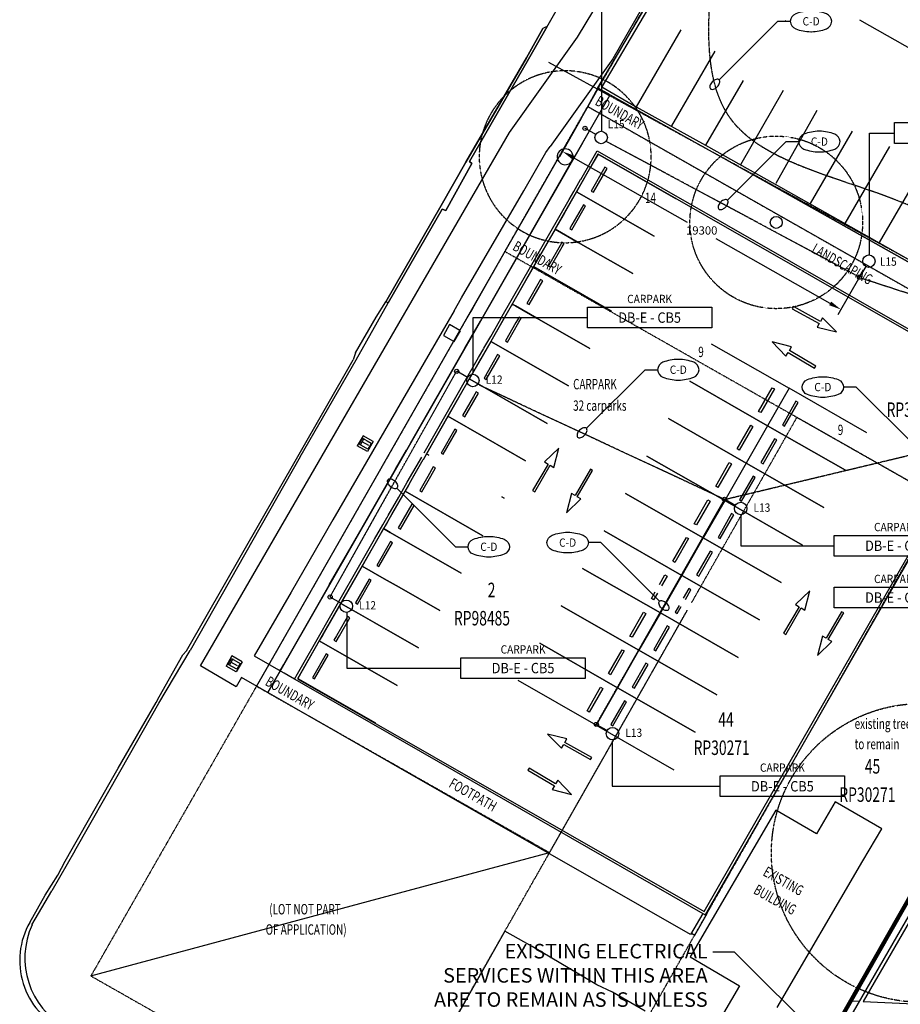
# Model space of a CAD drawing. Extents: x -129611 to 268830, y -106050 to 106889.
# Drawn here: x -129327 to -76270, y 3859 to 63206 of the extents above; entities that cross this region are included whole.
import ezdxf
from ezdxf.enums import TextEntityAlignment as Align

# ---------------------------------------------------------------- set-up
doc = ezdxf.new("R2010")
doc.units = 0
doc.header["$PDMODE"] = 1
for name, pattern in [('EDG-DASH-3', [4.5, 3, -1.5]), ('EDG-DASH-6', [9, 6, -3]), ('X-2559-S$0$EDG-1DOT-2', [5, 2, -1.4, 0.2, -1.4]), ('X-2559-S$0$EDG-DASH-1', [2.25, 1.5, -0.75])]:
    doc.linetypes.add(name, pattern=pattern)
doc.layers.get('Defpoints').update_dxf_attribs({"linetype": 'CONTINUOUS'})
for name, color, linetype in [('ARE-GEN', 7, 'EDG-DASH-3'), ('LIT-CIRC', 6, 'CONTINUOUS'), ('LIT-FITT', 6, 'CONTINUOUS'), ('NOT-25TXT', 4, 'CONTINUOUS'), ('NOT-35TXT', 2, 'CONTINUOUS'), ('NOT-REVIS', 3, 'CONTINUOUS'), ('POW-COND', 5, 'EDG-DASH-6'), ('SYM-035', 2, 'CONTINUOUS'), ('SYM-050', 6, 'CONTINUOUS'), ('SYM-ATT', 2, 'CONTINUOUS'), ('SYM-TEXT', 7, 'CONTINUOUS'), ('X-2559-S$0$A-ANNO-NOTE', 31, 'CONTINUOUS'), ('X-2559-S$0$A-DETL', 11, 'CONTINUOUS'), ('X-2559-S$0$A-FLOR', 11, 'CONTINUOUS'), ('X-2559-S$0$A-WALL', 8, 'CONTINUOUS'), ('X-2559-S$0$C-PRKG', 11, 'CONTINUOUS'), ('X-2559-S$0$C-PROP-LINE', 133, 'X-2559-S$0$EDG-1DOT-2'), ('X-2559-S$0$E-ELEC-EQPM-HDLN', 11, 'CONTINUOUS'), ('X-2559-S$0$G-ANNO-TEXT', 31, 'CONTINUOUS'), ('X-2559-S$0$L-SITE', 11, 'CONTINUOUS'), ('X-XREF', 7, 'CONTINUOUS')]:
    doc.layers.add(name, color=color, linetype=linetype)
doc.styles.add('EDG', font='edg.shx', dxfattribs={"width": 0.9})
doc.styles.add('EDG-BOLD', font='arial.ttf')
doc.styles.add('X-2559-S$0$EDG', font='edg.shx', dxfattribs={"width": 0.9})
doc.dimstyles.new('EDG-STD-250', dxfattribs={"dimscale": 250, "dimtxt": 2, "dimasz": 3, "dimexe": 1.5, "dimexo": 0, "dimgap": 1, "dimtad": 0, "dimtih": 1, "dimtoh": 1, "dimdec": 0, "dimdsep": 46, "dimtxsty": 'EDG', "dimcen": 1.5, "dimclrd": 256, "dimclre": 256, "dimclrt": 256, "dimadec": 0, "dimazin": 0, "dimtfac": 1, "dimtdec": 0, "dimtofl": 0, "dimtmove": 0, "dimatfit": 3, "dimfxl": 1, "dimtolj": 1, "dimtzin": 0, "dimarcsym": 0})

# ---------------------------------------------------------------- blocks, each defined once
blk = doc.blocks.new('X-2559-S')
at = {"layer": 'X-2559-S$0$A-ANNO-NOTE'}
for p, q in [((-108523, 38187), (-108872, 37572)), ((-108472, 38015), (-108698, 37618)), ((-107908, 37838), (-108523, 38187)), ((-108257, 37223), (-108872, 37572)), ((-108183, 37588), (-108585, 37816)), ((-107908, 37838), (-108257, 37223)), ((-116426, 24908), (-116776, 24293)), ((-116376, 24736), (-116602, 24339)), ((-116087, 24309), (-116489, 24537)), ((-115811, 24559), (-116426, 24908)), ((-115811, 24559), (-116161, 23944)), ((-116161, 23944), (-116776, 24293))]:
    blk.add_line(p, q, dxfattribs=at)
at = {"layer": 'X-2559-S$0$A-DETL'}
for p, q in [((-97700, 62721), (-98687, 60964)), ((-98564, 60881), (-97439, 62848)), ((-97576, 62781), (-97700, 62721)), ((-89375, 62646), (-92062, 58014)), ((-87333, 61357), (-89944, 56856)), ((-98687, 60964), (-102333, 54679)), ((-102111, 54721), (-98564, 60881)), ((-94394, 59068), (-97328, 60676)), ((-85618, 59599), (-87890, 55693)), ((-94353, 59139), (-94989, 58026)), ((-93678, 58676), (-94394, 59068)), ((-93641, 58740), (-94353, 59139)), ((-83216, 58999), (-85790, 54516)), ((-114270, 22710), (-93641, 58740)), ((-94989, 58026), (-99978, 49293)), ((-94989, 58026), (-94280, 57624)), ((-94280, 57624), (-42282, 28080)), ((-81192, 57784), (-83653, 53390)), ((-79064, 56550), (-81588, 52181)), ((-95290, 55859), (-114271, 22708)), ((-76814, 55617), (-79503, 50968)), ((-102333, 54679), (-103817, 52067)), ((-101962, 54597), (-102111, 54721)), ((-103534, 51762), (-101962, 54597)), ((-74741, 54457), (-77423, 49821)), ((-103817, 52067), (-107145, 46259)), ((-107015, 46185), (-103753, 51846)), ((-103753, 51846), (-103534, 51762)), ((-99978, 49293), (-114943, 23095)), ((-108938, 42756), (-107015, 46185)), ((-107729, 45332), (-107145, 46259)), ((-108988, 43175), (-107729, 45332)), ((-108988, 43175), (-108694, 43678)), ((-112455, 36938), (-109121, 42760)), ((-112317, 36921), (-108938, 42756)), ((-108988, 43175), (-109121, 42760)), ((-119169, 25223), (-112455, 36938)), ((-112317, 36921), (-118950, 25248)), ((-120833, 22064), (-118950, 25248)), ((-120816, 22455), (-119386, 24973)), ((-119386, 24973), (-119169, 25223)), ((-67090, 25481), (-89765, -14429)), ((-114943, 23095), (-114270, 22710)), ((-123271, 18148), (-121000, 22111)), ((-123098, 18056), (-120833, 22064)), ((-121000, 22111), (-120816, 22455)), ((-126059, 13274), (-123271, 18148)), ((-125898, 13172), (-123098, 18056)), ((-125898, 13172), (-127275, 10745)), ((-126475, 12541), (-126059, 13274)), ((-124924, 5624), (-97285, 13057)), ((-126918, 11695), (-126475, 12541)), ((-127676, 10488), (-126918, 11695)), ((-128472, 8711), (-127275, 10745)), ((-128606, 8852), (-127676, 10488))]:
    blk.add_line(p, q, dxfattribs=at)
at = {"layer": 'X-2559-S$0$A-DETL', "color": 31, "linetype": 'X-2559-S$0$EDG-DASH-1'}
for centre, radius in [((-83629, 51042), 5201), ((-74920, 13038), 9000)]:
    blk.add_circle(centre, radius, dxfattribs=at)
at = {"layer": 'X-2559-S$0$A-DETL'}
blk.add_circle((-83629, 51042), 360, dxfattribs=at)
at = {"layer": 'X-2559-S$0$A-DETL', "color": 31, "linetype": 'X-2559-S$0$EDG-DASH-1'}
for start, end in [(0, 236.68661), (245.62469, 0)]:
    blk.add_arc((-96347, 54998), 5181, start, end, dxfattribs=at)
at = {"layer": 'X-2559-S$0$A-DETL'}
for centre, radius, start, end in [((-96347, 54998), 478, 102.85714, 197.14306), ((-96347, 54998), 478, 0, 102.79365), ((-96347, 54998), 478, 197.14306, 0), ((-96347, 54998), 5181, 236.68661, 245.62469), ((-124563, 6555), 4650, 150.39603, 244.28426), ((-124025, 6713), 4875, 155.80033, 239.91803)]:
    blk.add_arc(centre, radius, start, end, dxfattribs=at)
at = {"layer": 'X-2559-S$0$A-FLOR'}
for p, q in [((-98564, 60881), (-96043, 65289)), ((-95607, 62197), (-93804, 65209)), ((-94377, 59152), (-91608, 63850)), ((-91397, 63876), (-94147, 59221)), ((-91701, 63978), (-93473, 60899)), ((-98687, 60964), (-97700, 62721)), ((-97439, 62848), (-98564, 60881)), ((-97576, 62781), (-97700, 62721)), ((-97439, 62848), (-97576, 62781)), ((-99702, 56457), (-95607, 62197)), ((-102333, 54679), (-98687, 60964)), ((-98564, 60881), (-102111, 54721)), ((-102111, 54721), (-98564, 60881)), ((-93473, 60899), (-97249, 55618)), ((-94377, 59152), (-95022, 57969)), ((-94353, 59139), (-94377, 59152)), ((-93641, 58740), (-94353, 59139)), ((-94147, 59221), (-92062, 58014)), ((-95996, 54626), (-93641, 58739)), ((-93641, 58739), (-83760, 53206)), ((-95022, 57969), (-98015, 52729)), ((-92062, 58014), (-87890, 55693)), ((-118327, 24305), (-99702, 56457)), ((-98843, 52954), (-97514, 55248)), ((-97514, 55248), (-97249, 55618)), ((-95412, 53634), (-94425, 55359)), ((-94425, 55359), (-60437, 35899)), ((-87890, 55693), (-83700, 53355)), ((-103817, 52067), (-102333, 54679)), ((-102111, 54721), (-101962, 54597)), ((-101962, 54597), (-102111, 54721)), ((-98794, 49739), (-95997, 54623)), ((-94653, 54658), (-94793, 54412)), ((-94369, 55154), (-94653, 54659)), ((-60401, 35706), (-94369, 55154)), ((-101962, 54597), (-103534, 51762)), ((-103534, 51762), (-101962, 54597)), ((-94794, 54411), (-96951, 50645)), ((-95827, 52909), (-95414, 53631)), ((-102584, 46495), (-98843, 52954)), ((-96109, 52417), (-95829, 52907)), ((-75408, 48502), (-83760, 53206)), ((-83760, 53206), (-75408, 48502)), ((-83700, 53355), (-75367, 48648)), ((-100136, 45384), (-96109, 52417)), ((-98015, 52729), (-98519, 51848)), ((-107145, 46259), (-103817, 52067)), ((-103753, 51846), (-107015, 46185)), ((-107015, 46185), (-103753, 51846)), ((-103534, 51762), (-103753, 51846)), ((-103753, 51846), (-103534, 51762)), ((-98520, 51845), (-99575, 49998)), ((-96954, 50639), (-99603, 46012)), ((-96952, 50642), (-96954, 50639)), ((-99575, 49998), (-99978, 49293)), ((-101454, 45093), (-98795, 49737)), ((-99978, 49293), (-100379, 48591)), ((-100379, 48591), (-101940, 45859)), ((-103034, 45718), (-102584, 46495)), ((-103034, 45718), (-110337, 33112)), ((-107015, 46185), (-107145, 46259)), ((-101940, 45859), (-102270, 45281)), ((-99605, 46008), (-101256, 43126)), ((-82593, 45963), (-82665, 45832)), ((-82665, 45832), (-81045, 44938)), ((-80973, 45069), (-82593, 45963)), ((-100302, 45093), (-100136, 45383)), ((-80852, 45288), (-80973, 45069)), ((-80002, 44445), (-80852, 45288)), ((-102393, 43454), (-101455, 45092)), ((-100833, 44166), (-100304, 45091)), ((-81045, 44938), (-81166, 44719)), ((-81166, 44719), (-80002, 44445)), ((-101242, 43452), (-100834, 44165)), ((-105662, 37744), (-102394, 43452)), ((-101562, 42892), (-101243, 43449)), ((-82715, 43536), (-83874, 43835)), ((-83874, 43835), (-83043, 42975)), ((-82841, 43320), (-82715, 43536)), ((-102343, 41528), (-101563, 42891)), ((-101440, 42803), (-101709, 42333)), ((-101256, 43125), (-101439, 42804)), ((-83043, 42975), (-82917, 43191)), ((-82917, 43191), (-81320, 42257)), ((-81244, 42386), (-82841, 43320)), ((-101711, 42331), (-102248, 41393)), ((-81320, 42257), (-81244, 42386)), ((-102268, 41357), (-104913, 36738)), ((-104843, 37162), (-102343, 41528)), ((-102249, 41390), (-102268, 41357)), ((-96731, 37431), (-97595, 36602)), ((-97034, 36274), (-96731, 37431)), ((-106565, 36167), (-105910, 37310)), ((-105865, 35377), (-104993, 36901)), ((-104917, 36731), (-105639, 35470)), ((-97379, 36476), (-98313, 34879)), ((-98183, 34803), (-97250, 36400)), ((-97595, 36602), (-97379, 36476)), ((-97250, 36400), (-97034, 36274)), ((-106884, 35609), (-106565, 36166)), ((-94821, 36170), (-95755, 34573)), ((-95625, 34497), (-94692, 36094)), ((-94692, 36094), (-94821, 36170)), ((-108583, 32642), (-106885, 35607)), ((-105791, 35203), (-106726, 33571)), ((-106375, 34486), (-105866, 35375)), ((-105640, 35467), (-105791, 35205)), ((-107013, 33371), (-106376, 34484)), ((-98313, 34879), (-98183, 34803)), ((-95971, 34699), (-96269, 33540)), ((-95755, 34573), (-95971, 34699)), ((-95410, 34371), (-95625, 34497)), ((-96269, 33540), (-95410, 34371)), ((-87963, 9506), (-73721, 34381)), ((-73665, 34176), (-87907, 9301)), ((-107329, 32820), (-107086, 33244)), ((-107086, 33244), (-107083, 33250)), ((-107082, 33252), (-107014, 33370)), ((-106727, 33569), (-107074, 32963)), ((-110339, 33107), (-112864, 28749)), ((-107193, 32755), (-110903, 26276)), ((-107826, 31951), (-107330, 32818)), ((-107075, 32961), (-107193, 32756)), ((-110561, 29188), (-108584, 32640)), ((-110867, 26641), (-107827, 31950)), ((-111558, 27445), (-110562, 29186)), ((-112865, 28746), (-115089, 24907)), ((-81603, 28835), (-82466, 28006)), ((-81905, 27678), (-81603, 28835)), ((-82466, 28006), (-82251, 27880)), ((-113061, 24822), (-111559, 27444)), ((-82251, 27880), (-83184, 26283)), ((-83055, 26208), (-82121, 27805)), ((-82121, 27805), (-81905, 27678)), ((-79693, 27574), (-80626, 25977)), ((-80497, 25902), (-79563, 27499)), ((-79563, 27499), (-79693, 27574)), ((-112470, 23840), (-110890, 26601)), ((-110903, 26275), (-112470, 23538)), ((-110888, 26603), (-110867, 26640)), ((-83184, 26283), (-83055, 26208)), ((-80842, 26103), (-81141, 24944)), ((-81141, 24944), (-80281, 25775)), ((-80626, 25977), (-80842, 26103)), ((-80281, 25775), (-80497, 25902)), ((-67090, 25481), (-79226, 4121)), ((-115089, 24907), (-87907, 9301)), ((-113526, 24009), (-113303, 24398)), ((-113302, 24400), (-113079, 24789)), ((-113079, 24790), (-113062, 24820)), ((-116164, 23052), (-118327, 24305)), ((-113525, 24010), (-113621, 24064)), ((-112656, 23516), (-113275, 23868)), ((-112658, 23512), (-112471, 23839)), ((-115841, 23609), (-116164, 23052)), ((-88787, 8120), (-115841, 23609)), ((-112470, 23538), (-87963, 9506)), ((-114933, 23089), (-114935, 23086)), ((-114935, 23086), (-113831, 22458)), ((-96242, 19921), (-97405, 20203)), ((-97405, 20203), (-96560, 19354)), ((-96364, 19703), (-96242, 19921)), ((-94751, 18798), (-96364, 19703)), ((-96560, 19354), (-96438, 19572)), ((-96438, 19572), (-94824, 18668)), ((-94824, 18668), (-94751, 18798)), ((-98515, 18149), (-98591, 18020)), ((-98591, 18020), (-97000, 17076)), ((-96924, 17205), (-98515, 18149)), ((-96796, 17420), (-96924, 17205)), ((-95970, 16554), (-96796, 17420)), ((-97000, 17076), (-97128, 16861)), ((-97128, 16861), (-95970, 16554)), ((-88060, 9389), (-88787, 8120)), ((-88540, 8089), (-87799, 9393)), ((-87799, 9393), (-87841, 9417)), ((-88740, 8202), (-88540, 8089)), ((-79226, 4121), (-78621, 4093))]:
    blk.add_line(p, q, dxfattribs=at)
at = {"layer": 'X-2559-S$0$A-WALL'}
for p, q in [((-80074, 16124), (-81205, 14188)), ((-77278, 14491), (-80074, 16124)), ((-83655, 15619), (-88823, 6772)), ((-81205, 14188), (-83655, 15619)), ((-78409, 12555), (-77278, 14491)), ((-82069, -1879), (-73119, 13623)), ((-72946, 13523), (-78396, 4082)), ((-83575, 3712), (-78409, 12555)), ((-99981, 8312), (-107236, -4458)), ((-98340, 7406), (-99981, 8312)), ((-94437, 5087), (-98340, 7406)), ((-88823, 6772), (-85842, 5033)), ((-93505, 4635), (-94437, 5087)), ((-85842, 5033), (-87626, 1974)), ((-91532, 3500), (-93505, 4635)), ((-78396, 4082), (-75331, 3939))]:
    blk.add_line(p, q, dxfattribs=at)
at = {"layer": 'X-2559-S$0$C-PRKG'}
for p, q in [((-73726, 60460), (-78588, 63240)), ((-94372, 55149), (-95664, 52892)), ((-89686, 52466), (-94372, 55149)), ((-93957, 54364), (-94777, 52932)), ((-94647, 52858), (-93827, 54289)), ((-93827, 54289), (-93957, 54364)), ((-95664, 52892), (-96414, 51583)), ((-95664, 52892), (-90977, 50209)), ((-90977, 50209), (-95664, 52892)), ((-94777, 52932), (-94647, 52858)), ((-95249, 52108), (-95945, 50892)), ((-95863, 50733), (-95119, 52033)), ((-95119, 52033), (-95249, 52108)), ((-96414, 51583), (-96951, 50645)), ((-96956, 50636), (-98247, 48380)), ((-96956, 50636), (-96951, 50634)), ((-96951, 50634), (-96956, 50636)), ((-96952, 50642), (-96954, 50639)), ((-96951, 50634), (-95558, 49836)), ((-95558, 49836), (-96951, 50634)), ((-95945, 50892), (-96069, 50676)), ((-96069, 50676), (-95938, 50601)), ((-95938, 50601), (-95863, 50733)), ((-96541, 49851), (-96575, 49791)), ((-96411, 49777), (-96541, 49851)), ((-96576, 49789), (-97361, 48419)), ((-97230, 48345), (-96525, 49577)), ((-96525, 49578), (-96411, 49777)), ((-95558, 49836), (-92269, 47953)), ((-92269, 47953), (-95558, 49836)), ((-98247, 48380), (-99539, 46123)), ((-98247, 48380), (-95966, 47074)), ((-95966, 47074), (-98247, 48380)), ((-97361, 48419), (-97230, 48345)), ((-97833, 47595), (-98652, 46163)), ((-98522, 46088), (-97702, 47520)), ((-97702, 47520), (-97833, 47595)), ((-95966, 47074), (-93561, 45697)), ((-93561, 45697), (-95966, 47074)), ((-99605, 46008), (-100147, 45062)), ((-99539, 46123), (-99603, 46012)), ((-99539, 46123), (-99339, 46009)), ((-99339, 46009), (-99539, 46123)), ((-99337, 46008), (-98045, 45268)), ((-98045, 45268), (-99337, 46008)), ((-98652, 46163), (-98601, 46134)), ((-98600, 46133), (-98522, 46088)), ((-99124, 45339), (-99313, 45008)), ((-99134, 45020), (-98994, 45264)), ((-98994, 45264), (-99124, 45339)), ((-98045, 45268), (-94853, 43440)), ((-94853, 43440), (-98045, 45268)), ((-100147, 45062), (-100831, 43867)), ((-99313, 45008), (-99944, 43907)), ((-99814, 43832), (-99134, 45020)), ((-100831, 43867), (-101709, 42333)), ((-100831, 43867), (-96145, 41184)), ((-96145, 41184), (-100831, 43867)), ((-99944, 43907), (-99814, 43832)), ((-87544, 43728), (-82858, 41045)), ((-100416, 43082), (-101235, 41652)), ((-101106, 41576), (-100286, 43008)), ((-100286, 43008), (-100416, 43082)), ((-101711, 42331), (-102123, 41611)), ((-102123, 41611), (-102248, 41393)), ((-102123, 41611), (-100926, 40925)), ((-100926, 40925), (-102123, 41611)), ((-101234, 41649), (-101106, 41576)), ((-102268, 41357), (-103415, 39354)), ((-102249, 41390), (-102268, 41357)), ((-84149, 38789), (-88836, 41472)), ((-88836, 41472), (-84149, 38789)), ((-84694, 39648), (-83875, 41080)), ((-83744, 41006), (-84564, 39574)), ((-82858, 41045), (-84149, 38789)), ((-82858, 41045), (-84149, 38789)), ((-83875, 41080), (-83744, 41006)), ((-78171, 38362), (-82858, 41045)), ((-101863, 40555), (-102528, 39394)), ((-102398, 39319), (-101578, 40751)), ((-101708, 40826), (-101862, 40557)), ((-101578, 40751), (-101708, 40826)), ((-100926, 40925), (-97437, 38928)), ((-97437, 38928), (-100926, 40925)), ((-82443, 40260), (-83263, 38828)), ((-83132, 38754), (-82313, 40186)), ((-82313, 40186), (-82443, 40260)), ((-103415, 39354), (-104707, 37098)), ((-103415, 39354), (-101114, 38037)), ((-101114, 38037), (-103415, 39354)), ((-102528, 39394), (-102398, 39319)), ((-85441, 36532), (-90128, 39216)), ((-90128, 39216), (-85441, 36532)), ((-84564, 39574), (-84694, 39648)), ((-85986, 37392), (-85167, 38824)), ((-85036, 38749), (-85856, 37317)), ((-84149, 38789), (-85441, 36532)), ((-84149, 38789), (-85441, 36532)), ((-85167, 38824), (-85036, 38749)), ((-84149, 38789), (-79463, 36106)), ((-79463, 36106), (-84149, 38789)), ((-83263, 38828), (-83132, 38754)), ((-103000, 38569), (-103820, 37138)), ((-103690, 37063), (-102870, 38495)), ((-102870, 38495), (-103000, 38569)), ((-101114, 38037), (-98729, 36671)), ((-98729, 36671), (-101114, 38037)), ((-83735, 38004), (-84554, 36572)), ((-83604, 37929), (-83735, 38004)), ((-85856, 37317), (-85986, 37392)), ((-84424, 36497), (-83604, 37929)), ((-104707, 37098), (-104913, 36738)), ((-104707, 37098), (-104566, 37017)), ((-104566, 37017), (-104707, 37098)), ((-103820, 37138), (-103690, 37063)), ((-86733, 34276), (-91419, 36959)), ((-91419, 36959), (-86733, 34276)), ((-104917, 36731), (-105456, 35789)), ((-104292, 36313), (-104627, 35727)), ((-104450, 35736), (-104162, 36239)), ((-104162, 36239), (-104292, 36313)), ((-87278, 35135), (-86458, 36567)), ((-86328, 36493), (-87148, 35061)), ((-85441, 36532), (-86733, 34276)), ((-85441, 36532), (-86733, 34276)), ((-86458, 36567), (-86328, 36493)), ((-85441, 36532), (-80755, 33849)), ((-80755, 33849), (-85441, 36532)), ((-84554, 36572), (-84424, 36497)), ((-105456, 35789), (-105998, 34842)), ((-104627, 35727), (-105112, 34881)), ((-104981, 34807), (-104450, 35736)), ((-85026, 35748), (-85846, 34316)), ((-85716, 34241), (-84896, 35673)), ((-84896, 35673), (-85026, 35748)), ((-87148, 35061), (-87278, 35135)), ((-105998, 34842), (-107193, 32755)), ((-105998, 34842), (-101312, 32159)), ((-101312, 32159), (-105998, 34842)), ((-105112, 34881), (-104981, 34807)), ((-100157, 34493), (-100020, 34415)), ((-100020, 34415), (-100157, 34493)), ((-88025, 32020), (-92711, 34703)), ((-92711, 34703), (-88025, 32020)), ((-105584, 34057), (-106403, 32625)), ((-106273, 32550), (-105453, 33982)), ((-105453, 33982), (-105584, 34057)), ((-88570, 32879), (-87750, 34311)), ((-87620, 34237), (-88440, 32805)), ((-86733, 34276), (-88025, 32020)), ((-86733, 34276), (-88025, 32020)), ((-87750, 34311), (-87620, 34237)), ((-86733, 34276), (-82047, 31593)), ((-82047, 31593), (-86733, 34276)), ((-85846, 34316), (-85716, 34241)), ((-86318, 33491), (-87138, 32059)), ((-87008, 31985), (-86188, 33417)), ((-86188, 33417), (-86318, 33491)), ((-107193, 32755), (-107290, 32585)), ((-88440, 32805), (-88570, 32879)), ((-107290, 32585), (-108582, 30329)), ((-107290, 32585), (-106883, 32352)), ((-106883, 32352), (-107290, 32585)), ((-106883, 32352), (-102604, 29902)), ((-102604, 29902), (-106883, 32352)), ((-106403, 32625), (-106273, 32550)), ((-89317, 29763), (-94003, 32446)), ((-94003, 32446), (-89317, 29763)), ((-89862, 30623), (-89042, 32055)), ((-89042, 32055), (-88912, 31980)), ((-87138, 32059), (-87008, 31985)), ((-106875, 31800), (-107695, 30369)), ((-107565, 30294), (-106745, 31726)), ((-106745, 31726), (-106875, 31800)), ((-88912, 31980), (-89732, 30548)), ((-88025, 32020), (-89317, 29763)), ((-88025, 32020), (-89317, 29763)), ((-88025, 32020), (-83339, 29337)), ((-83339, 29337), (-88025, 32020)), ((-87610, 31235), (-88430, 29803)), ((-88300, 29728), (-87480, 31160)), ((-87480, 31160), (-87610, 31235)), ((-108582, 30329), (-109874, 28073)), ((-108582, 30329), (-107250, 29566)), ((-107250, 29566), (-108582, 30329)), ((-107695, 30369), (-107565, 30294)), ((-89732, 30548), (-89862, 30623)), ((-90609, 27507), (-95295, 30190)), ((-95295, 30190), (-90609, 27507)), ((-90670, 29211), (-90334, 29798)), ((-89317, 29763), (-90609, 27507)), ((-89317, 29763), (-90609, 27507)), ((-90204, 29724), (-90540, 29137)), ((-90334, 29798), (-90204, 29724)), ((-89317, 29763), (-84631, 27080)), ((-84631, 27080), (-89317, 29763)), ((-88430, 29803), (-88300, 29728)), ((-108167, 29544), (-108987, 28112)), ((-108857, 28038), (-108037, 29470)), ((-108037, 29470), (-108167, 29544)), ((-107250, 29566), (-106344, 29048)), ((-106344, 29048), (-107250, 29566)), ((-106344, 29048), (-103896, 27646)), ((-103896, 27646), (-106344, 29048)), ((-91154, 28366), (-90918, 28778)), ((-90788, 28703), (-91024, 28292)), ((-88902, 28979), (-89237, 28393)), ((-89107, 28319), (-88772, 28904)), ((-88772, 28904), (-88902, 28979)), ((-109874, 28073), (-110952, 26189)), ((-109874, 28073), (-108806, 27461)), ((-108806, 27461), (-109874, 28073)), ((-108987, 28112), (-108857, 28038)), ((-91901, 25251), (-96587, 27934)), ((-96587, 27934), (-91901, 25251)), ((-91024, 28292), (-91154, 28366)), ((-89486, 27959), (-89722, 27547)), ((-108804, 27460), (-107824, 26899)), ((-107824, 26899), (-108804, 27460)), ((-92446, 26110), (-91626, 27542)), ((-91496, 27467), (-92315, 26036)), ((-90609, 27507), (-91901, 25251)), ((-90609, 27507), (-91901, 25251)), ((-91626, 27542), (-91496, 27467)), ((-90609, 27507), (-85922, 24824)), ((-85922, 24824), (-90609, 27507)), ((-89722, 27547), (-89592, 27472)), ((-89592, 27472), (-89355, 27885)), ((-109952, 26124), (-109330, 27212)), ((-109459, 27288), (-109829, 26641)), ((-109367, 27235), (-109459, 27288)), ((-109331, 27214), (-109366, 27235)), ((-107824, 26899), (-105188, 25390)), ((-105188, 25390), (-107824, 26899)), ((-90194, 26722), (-91014, 25290)), ((-90064, 26648), (-90194, 26722)), ((-110952, 26189), (-111166, 25816)), ((-110129, 26118), (-110279, 25856)), ((-110149, 25781), (-109952, 26124)), ((-109831, 26639), (-110129, 26118)), ((-90883, 25216), (-90064, 26648)), ((-111166, 25816), (-112458, 23560)), ((-111166, 25816), (-106480, 23133)), ((-106480, 23133), (-111166, 25816)), ((-110279, 25856), (-110149, 25781)), ((-93192, 22994), (-97879, 25677)), ((-97879, 25677), (-93192, 22994)), ((-92315, 26036), (-92446, 26110)), ((-110751, 25031), (-111571, 23599)), ((-111441, 23525), (-110621, 24957)), ((-110621, 24957), (-110751, 25031)), ((-93737, 23854), (-92918, 25286)), ((-92787, 25211), (-93607, 23779)), ((-91901, 25251), (-93192, 22994)), ((-91901, 25251), (-93192, 22994)), ((-92918, 25286), (-92787, 25211)), ((-91901, 25251), (-87214, 22568)), ((-87214, 22568), (-91901, 25251)), ((-91014, 25290), (-90883, 25216)), ((-91486, 24466), (-92306, 23034)), ((-92175, 22959), (-91356, 24391)), ((-91356, 24391), (-91486, 24466)), ((-93607, 23779), (-93737, 23854)), ((-112458, 23560), (-107771, 20877)), ((-111571, 23599), (-111441, 23525)), ((-94484, 20738), (-99171, 23421)), ((-95029, 21597), (-94209, 23029)), ((-94079, 22955), (-94899, 21523)), ((-93192, 22994), (-94484, 20738)), ((-93192, 22994), (-94484, 20738)), ((-94209, 23029), (-94079, 22955)), ((-93192, 22994), (-88506, 20311)), ((-88506, 20311), (-93192, 22994)), ((-92306, 23034), (-92175, 22959)), ((-92778, 22209), (-93597, 20778)), ((-93467, 20703), (-92647, 22135)), ((-92647, 22135), (-92778, 22209)), ((-94899, 21523), (-95029, 21597)), ((-93597, 20778), (-93467, 20703)), ((-94484, 20738), (-89798, 18055))]:
    blk.add_line(p, q, dxfattribs=at)
at = {"layer": 'X-2559-S$0$C-PROP-LINE'}
for p, q in [((-91641, 63887), (-93378, 60846)), ((-93378, 60846), (-94352, 59141)), ((-94353, 59139), (-94989, 58026)), ((-47811, 33543), (-93678, 58676)), ((-99978, 49293), (-94989, 58026)), ((-94989, 58026), (-94280, 57624)), ((-94989, 58026), (-94280, 57624)), ((-94280, 57624), (-59391, 37800)), ((-94280, 57624), (-59391, 37800)), ((-99978, 49293), (-114943, 23095)), ((-99978, 49293), (-99278, 48895)), ((-99978, 49293), (-99278, 48895)), ((-99278, 48895), (-82378, 39293)), ((-99278, 48895), (-64841, 29329)), ((-88735, 28106), (-82378, 39293)), ((-88735, 28106), (-82378, 39293)), ((-82378, 39293), (-73633, 34325)), ((-98478, -9402), (-73633, 34325)), ((-98478, -9402), (-73633, 34325)), ((-64873, 29271), (-89707, -14436)), ((-64841, 29329), (-89685, -14398)), ((-107223, -4434), (-88982, 27671)), ((-97285, 13057), (-88982, 27671)), ((-114946, 23091), (-124924, 5624)), ((-114943, 23095), (-114946, 23091)), ((-114946, 23091), (-97285, 13057)), ((-114946, 23091), (-97285, 13057)), ((-107223, -4434), (-97285, 13057)), ((-124924, 5624), (-107223, -4434))]:
    blk.add_line(p, q, dxfattribs=at)
at = {"layer": 'X-2559-S$0$E-ELEC-EQPM-HDLN'}
for p, q in [((-108750, 37680), (-108552, 38027)), ((-108552, 38027), (-108285, 37876)), ((-108228, 37383), (-108750, 37680)), ((-108285, 37876), (-108030, 37731)), ((-108116, 37580), (-108228, 37383)), ((-108030, 37731), (-108116, 37580)), ((-116653, 24400), (-116456, 24748)), ((-116131, 24104), (-116653, 24400)), ((-116456, 24748), (-115934, 24452)), ((-115934, 24452), (-116131, 24104))]:
    blk.add_line(p, q, dxfattribs=at)
at = {"layer": 'X-2559-S$0$G-ANNO-TEXT'}
blk.add_line((-83063, 63202), (-83062, 63202), dxfattribs=at)
at = {"layer": 'X-2559-S$0$L-SITE'}
for p, q in [((-103311, 44881), (-103681, 44229)), ((-102697, 44533), (-103311, 44881)), ((-103029, 43859), (-102658, 44511)), ((-102658, 44511), (-102697, 44533)), ((-103681, 44229), (-103069, 43882)), ((-103069, 43882), (-103029, 43859))]:
    blk.add_line(p, q, dxfattribs=at)
at = {"layer": 'X-2559-S$0$G-ANNO-TEXT', "style": 'X-2559-S$0$EDG', "width": 0.7}
for s, rotation, p in [('BOUNDARY', 330.39603, (-94594, 58160)), ('BOUNDARY', 330.39603, (-99563, 49415)), ('LANDSCAPING', 330.20722, (-81550, 49263)), ('BOUNDARY', 330.39603, (-114470, 23179)), ('FOOTPATH', 330.39603, (-103404, 17038)), ('EXISTING', 330.64827, (-84479, 11707)), ('BUILDING', 330.64827, (-85050, 10624))]:
    blk.add_text(s, height=625, rotation=rotation, dxfattribs=at).set_placement(p)
for s, height, p in [('14', 625, (-91539, 52209)), ('9', 625, (-88328, 42925)), ('CARPARK', 625, (-95867, 40980)), ('32 carparks', 625, (-95868, 39687)), ('RP30271', 875, (-76982, 39318)), ('9', 625, (-79921, 38225)), ('2', 875, (-101015, 28450)), ('RP98485', 875, (-103049, 26747)), ('44', 875, (-87122, 20644)), ('existing tree', 625, (-78908, 20515)), ('RP30271', 875, (-88609, 18941)), ('to remain', 625, (-78908, 19291)), ('45', 875, (-78291, 17819)), ('RP30271', 875, (-79828, 16116)), ('(LOT NOT PART', 625, (-114177, 9333)), ('OF APPLICATION)', 625, (-114392, 8110))]:
    blk.add_text(s, height=height, dxfattribs=at).set_placement(p)
blk = doc.blocks.new('REF-CIRC')
at = {"layer": 'SYM-050', "color": 0, "linetype": 'ByBlock'}
blk.add_lwpolyline([(-1500, 250), (1500, 250), (1500, -250), (-1500, -250)], close=True, dxfattribs=at)
at = {"layer": 'SYM-ATT', "linetype": 'ByBlock', "style": 'EDG', "width": 0.9}
for tag, height, p in [('EQUIP', 200, (0, 450)), ('CHAN', 250, (0, 0))]:
    blk.add_attdef(tag, text='', height=height, dxfattribs=at).set_placement(p, align=Align.MIDDLE_CENTER)
at = {"layer": 'SYM-ATT', "color": 255, "linetype": 'ByBlock', "style": 'EDG', "width": 0.9}
for tag, flags in [('TYPE', 3), ('RATING', 3), ('MOUNT', 3), ('NAME', 3), ('ID', 9)]:
    blk.add_attdef(tag, (0, 0), '', height=200, dxfattribs=dict(at, flags=flags))
at = {"layer": 'SYM-TEXT', "color": 255, "linetype": 'ByBlock', "style": 'EDG', "width": 0.9, "flags": 3}
blk.add_attdef('TEXT', (0, 0), '', height=200, dxfattribs=at)
blk = doc.blocks.new('LIT-POLE')
at = {"layer": 'SYM-035', "linetype": 'ByBlock'}
blk.add_lwpolyline([(300, 0), (0, 0)], dxfattribs=at)
blk.add_circle((0, 0), 50, dxfattribs=at)
at = {"layer": 'SYM-050', "color": 0, "linetype": 'ByBlock'}
blk.add_circle((450, 0), 150, dxfattribs=at)
at = {"layer": 'SYM-ATT', "linetype": 'ByBlock', "style": 'EDG', "width": 0.9}
for tag, p in [('MOUNT', (600, 450)), ('TYPE', (600, 150))]:
    blk.add_attdef(tag, p, '', height=200, dxfattribs=at)
at = {"layer": 'SYM-ATT', "color": 255, "linetype": 'ByBlock', "style": 'EDG', "width": 0.9}
for tag, flags in [('CHAN', 3), ('RATING', 3), ('EQUIP', 3), ('NAME', 3), ('ID', 9)]:
    blk.add_attdef(tag, (450, 0), '', height=200, dxfattribs=dict(at, flags=flags))
at = {"layer": 'SYM-TEXT', "color": 255, "linetype": 'ByBlock', "style": 'EDG', "width": 0.9, "flags": 3}
blk.add_attdef('TEXT', (450, 0), '', height=200, dxfattribs=at)
blk = doc.blocks.new('TXT-COND')
at = {"layer": 'NOT-25TXT', "color": 2}
blk.add_lwpolyline([(111, 113, 0.158882), (83, 127, 0.106433), (37, 124, 0.071474), (-8, 104, 0.057812), (-55, 66, 0.057812), (-92, 18, 0.071474), (-112, -27, 0.106433), (-114, -72, 0.158882), (-100, -100, 0.158882), (-72, -114, 0.106433), (-26, -111, 0.071474), (18, -91, 0.057812), (66, -53, 0.057812), (103, -6, 0.071474), (122, 39, 0.106433), (125, 85, 0.158882), (111, 113), (1525, 1525)], format="xyb", dxfattribs=at)
blk.add_lwpolyline([(1525, 1525), (1825, 1525)], dxfattribs=at)
at = {"layer": 'SYM-050', "color": 6, "linetype": 'ByBlock'}
blk.add_lwpolyline([(2325, 1275, 0.002008), (2334, 1275, 0.082467), (2696, 1344, 0.288813), (2825, 1525, 0.288813), (2696, 1706, 0.082467), (2334, 1775, 0.002008), (2325, 1775, 0.002008), (2316, 1775, 0.082467), (1954, 1706, 0.288813), (1825, 1525, 0.288813), (1954, 1344, 0.082467), (2316, 1275, 0.002008)], format="xyb", close=True, dxfattribs=at)
at = {"layer": 'SYM-ATT', "linetype": 'ByBlock', "style": 'EDG', "width": 0.9}
for tag, p in [('CHAN', (2018, 2125)), ('MOUNT', (2018, 1825))]:
    blk.add_attdef(tag, p, '', height=200, dxfattribs=at)
at = {"layer": 'SYM-ATT', "color": 255, "linetype": 'ByBlock', "style": 'EDG', "width": 0.9}
for tag, flags in [('RATING', 3), ('EQUIP', 3), ('NAME', 3), ('ID', 9)]:
    blk.add_attdef(tag, (2218, 1525), '', height=200, dxfattribs=dict(at, flags=flags))
at = {"layer": 'SYM-TEXT', "color": 255, "linetype": 'ByBlock', "style": 'EDG', "width": 0.9, "flags": 3}
blk.add_attdef('TEXT', (2218, 1525), '', height=200, dxfattribs=at)
at = {"layer": 'SYM-TEXT', "color": 2, "linetype": 'ByBlock', "style": 'EDG', "width": 0.9}
blk.add_attdef('TYPE', text='', height=200, dxfattribs=at).set_placement((2325, 1525), align=Align.MIDDLE_CENTER)
blk = doc.blocks.new('*D26')
at = {"layer": 'Defpoints', "color": 0, "transparency": 16777216}
for p in [(-95500, 57250), (-78718, 47718), (-79844, 45736)]:
    blk.add_point(p, dxfattribs=at)
at = {"layer": 'NOT-REVIS', "lineweight": -2, "transparency": 16777216}
for p, q in [((-95500, 57250), (-96811, 54942)), ((-95974, 54898), (-89115, 51002)), ((-80496, 46107), (-87355, 50002)), ((-78718, 47718), (-80029, 45410))]:
    blk.add_line(p, q, dxfattribs=at)
at = {"layer": 'NOT-REVIS', "transparency": 16777216}
for points in [[(-95912, 55006), (-96035, 54789), (-96626, 55268)], [(-80434, 46215), (-80558, 45998), (-79844, 45736)]]:
    blk.add_solid(points, dxfattribs=at)
at = {"layer": 'NOT-REVIS', "transparency": 16777216, "insert": (-88235, 50502), "char_height": 500, "attachment_point": 5, "style": 'EDG'}
blk.add_mtext('\\A1;19300', dxfattribs=at)

msp = doc.modelspace()

# ---------------------------------------------------------------- linework, layer by layer
at = {"layer": 'ARE-GEN', "const_width": 250}
msp.add_lwpolyline([(-67125, 25375), (-89750, -14375), (-72250, -24375), (-51750, -29875), (-46875, -12625), (-46750, -11000), (-44125, -11125), (-44125, 4875), (-43375, 4875), (-43250, 16250), (-51375, 21000), (-53375, 17750), (-46250, 13750), (-46375, 11750), (-50375, 11875), (-50250, 14375), (-52625, 14625), (-52625, 15625), (-60125, 19875), (-59500, 21000)], close=True, dxfattribs=at)
at = {"layer": 'LIT-CIRC'}
for points in [[(-94250, 56500), (-94250, 64000), (-95625, 64000)], [(-78125, 49000), (-78125, 56375), (-76625, 56375)], [(-102000, 41875), (-102000, 45250), (-95125, 45250)], [(-85875, 33375), (-85875, 31500), (-80250, 31500)], [(-109625, 27500), (-109625, 24125), (-102750, 24125)], [(-93625, 19750), (-93625, 17000), (-87125, 17000)]]:
    msp.add_lwpolyline(points, dxfattribs=at)
at = {"layer": 'NOT-35TXT'}
msp.add_lwpolyline([(-81039.8, 1797.4, -0.158882), (-80935.5, 1849.8, -0.1064327), (-80764.1, 1839.2, -0.0714743), (-80595.8, 1764.8, -0.0578119), (-80418.5, 1622.9, -0.0578119), (-80278.4, 1444.3, -0.0714743), (-80205.6, 1275.3, -0.1064327), (-80196.6, 1103.8, -0.158882), (-80250, 1000, -0.158882), (-80354.3, 947.6, -0.1064327), (-80525.7, 958.2, -0.0714743), (-80694, 1032.7, -0.0578119), (-80871.3, 1174.5, -0.0578119), (-81011.4, 1353.2, -0.0714743), (-81084.2, 1522.1, -0.1064327), (-81093.2, 1693.7, -0.158882), (-81039.8, 1797.4), (-86250, 7000), (-87562.5, 7000)], format="xyb", dxfattribs=at)
at = {"layer": 'POW-COND'}
for points in [[(-78762.1, 47700.7), (-93988.2, 55867.8)], [(-59182, 41294.9), (-78625.8, 47619.9)], [(-110625.5, 28416.4), (-103005.2, 42014.6)], [(-86858.3, 34290.7), (-101658.4, 41188.8)], [(-86858.3, 34290.7), (-59136.6, 40927.3)], [(-94585.8, 20732.4), (-86858.3, 34290.7)]]:
    msp.add_lwpolyline(points, dxfattribs=at)
msp.add_spline([(-59000, 41500), (-65625, 45125), (-74875, 51625), (-86500, 57250), (-87375, 68125)], degree=3, dxfattribs=at)

# ---------------------------------------------------------------- block references
at = {"layer": 'LIT-CIRC', "xscale": 2.5, "yscale": 2.5, "zscale": 2.5}
for p, values in [((-72875, 56375), {'CHAN': 'DB-E - CB1', 'EQUIP': 'SECURITY'}), ((-91375, 45250), {'CHAN': 'DB-E - CB5', 'EQUIP': 'CARPARK'}), ((-76500, 31500), {'CHAN': 'DB-E - CB5', 'EQUIP': 'CARPARK'}), ((-76500, 28375), {'CHAN': 'DB-E - CB2', 'EQUIP': 'CARPARK'}), ((-99000, 24125), {'CHAN': 'DB-E - CB5', 'EQUIP': 'CARPARK'}), ((-83375, 17000), {'CHAN': 'DB-E - CB5', 'EQUIP': 'CARPARK'})]:
    msp.add_blockref('REF-CIRC', p, dxfattribs=at).add_auto_attribs(values)
at = {"layer": 'LIT-FITT'}
ref = msp.add_blockref('LIT-POLE', (-95268.7, 56660.8), dxfattribs=dict(at, xscale=2.5, yscale=2.5, zscale=2.5, rotation=330.4396455353193))
ref.add_attrib('TYPE', 'L15', (-93893.7, 56660.8), dxfattribs={"layer": 'SYM-ATT', "linetype": 'ByBlock', "height": 500, "style": 'EDG', "width": 0.9})
ref = msp.add_blockref('LIT-POLE', (-78733.4, 47683.5), dxfattribs=dict(at, xscale=2.5, yscale=2.5, zscale=2.5, rotation=59.42077312751099))
ref.add_attrib('TYPE', 'L15', (-77500, 48375), dxfattribs={"layer": 'SYM-ATT', "linetype": 'ByBlock', "height": 500, "style": 'EDG', "width": 0.9})
ref = msp.add_blockref('LIT-POLE', (-102998.3, 42011.4), dxfattribs=dict(at, xscale=2.5, yscale=2.5, zscale=2.5, rotation=330.4396455353193))
ref.add_attrib('TYPE', 'L12', (-101248.3, 41261.4), dxfattribs={"layer": 'SYM-ATT', "linetype": 'ByBlock', "height": 500, "style": 'EDG', "width": 0.9})
ref = msp.add_blockref('LIT-POLE', (-86864.1, 34296.2), dxfattribs=dict(at, xscale=2.5, yscale=2.5, zscale=2.5, rotation=330.4396455353193))
ref.add_attrib('TYPE', 'L13', (-85114.1, 33546.2), dxfattribs={"layer": 'SYM-ATT', "linetype": 'ByBlock', "height": 500, "style": 'EDG', "width": 0.9})
ref = msp.add_blockref('LIT-POLE', (-110623.2, 28407.3), dxfattribs=dict(at, xscale=2.5, yscale=2.5, zscale=2.5, rotation=330.4396455353193))
ref.add_attrib('TYPE', 'L12', (-108873.2, 27657.3), dxfattribs={"layer": 'SYM-ATT', "linetype": 'ByBlock', "height": 500, "style": 'EDG', "width": 0.9})
ref = msp.add_blockref('LIT-POLE', (-94586.4, 20729.5), dxfattribs=dict(at, xscale=2.5, yscale=2.5, zscale=2.5, rotation=330.4396455353193))
ref.add_attrib('TYPE', 'L13', (-92836.4, 19979.5), dxfattribs={"layer": 'SYM-ATT', "linetype": 'ByBlock', "height": 500, "style": 'EDG', "width": 0.9})
at = {"layer": 'NOT-25TXT', "color": 1, "xscale": 2.5, "yscale": 2.5, "zscale": 2.5}
for p in [(-87459.2, 59295), (-86959.2, 52045), (-95459.2, 38295)]:
    msp.add_blockref('TXT-COND', p, dxfattribs=at).add_auto_attribs({'TYPE': 'C-D'})
at = {"layer": 'NOT-25TXT'}
ref = msp.add_blockref('TXT-COND', (-75125, 37250), dxfattribs=dict(at, xscale=-2.5, yscale=2.5, zscale=2.5))
ref.add_attrib('TYPE', 'C-D', dxfattribs={"layer": 'SYM-TEXT', "color": 2, "linetype": 'ByBlock', "height": 500, "style": 'EDG', "width": 0.9}).set_placement((-80937.5, 41062.5), align=Align.MIDDLE_CENTER)
ref = msp.add_blockref('TXT-COND', (-106875, 35250), dxfattribs=dict(at, xscale=-2.5, yscale=2.5, zscale=2.5, rotation=180))
ref.add_attrib('TYPE', 'C-D', dxfattribs={"layer": 'SYM-TEXT', "color": 2, "linetype": 'ByBlock', "height": 500, "style": 'EDG', "width": 0.9}).set_placement((-101062.5, 31437.5), align=Align.MIDDLE_CENTER)
ref = msp.add_blockref('TXT-COND', (-90500, 27875), dxfattribs=dict(at, xscale=-2.5, yscale=2.5, zscale=2.5))
ref.add_attrib('TYPE', 'C-D', dxfattribs={"layer": 'SYM-TEXT', "color": 2, "linetype": 'ByBlock', "height": 500, "style": 'EDG', "width": 0.9}).set_placement((-96312.5, 31687.5), align=Align.MIDDLE_CENTER)
at = {"layer": 'X-XREF'}
msp.add_blockref('X-2559-S', (-114.4, -53.5), dxfattribs=at)

# ---------------------------------------------------------------- texts
at = {"layer": 'NOT-35TXT', "insert": (-87875, 7500), "char_height": 875, "attachment_point": 3, "style": 'EDG-BOLD'}
msp.add_mtext_dynamic_manual_height_columns('EXISTING ELECTRICAL SERVICES WITHIN THIS AREA ARE TO REMAIN AS IS UNLESS NOTED OTHERWISE.', width=17875, gutter_width=4375, heights=[0], dxfattribs=at)

# ---------------------------------------------------------------- dimensions: what is measured, and where the dimension line sits
at = {"layer": 'NOT-REVIS'}
dim = msp.add_aligned_dim(p1=(-95500, 57250), p2=(-78718.2, 47718.2), distance=-2279.5, dimstyle='EDG-STD-250', dxfattribs=at)
dim.commit()
dim.dimension.update_dxf_attribs({"geometry": '*D26', "text_midpoint": (-88234.9, 50502)})

doc.saveas('drawing.dxf')
